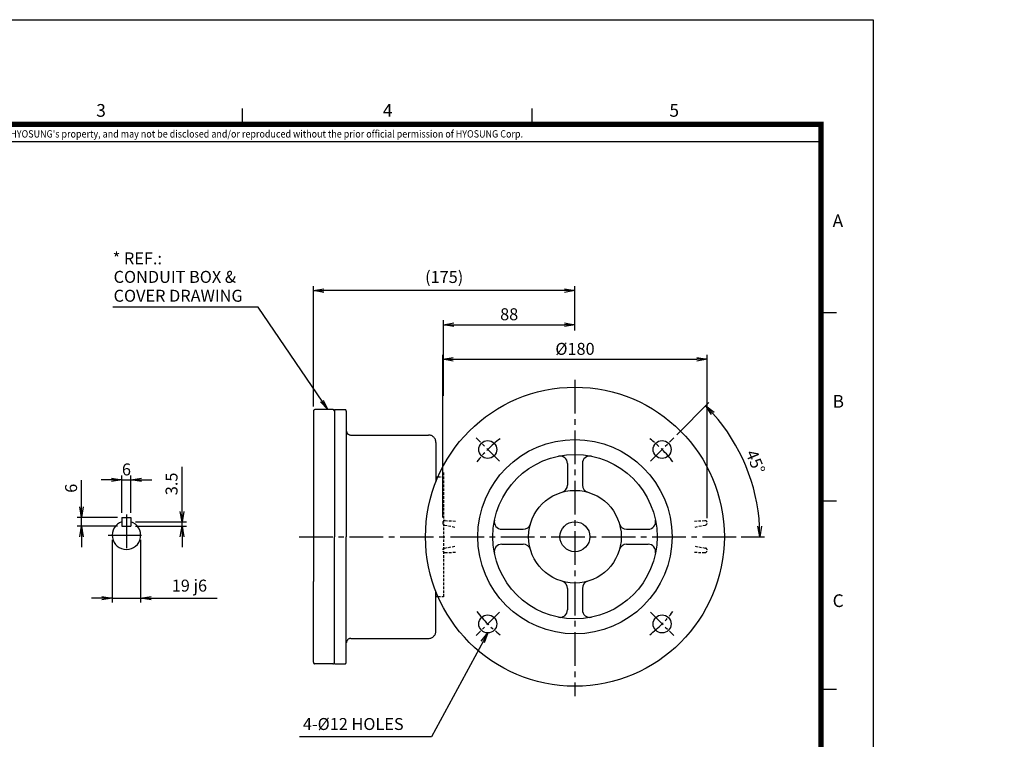
# Model space of a CAD drawing. Units: millimetres. Extents: x 0 to 4557, y -1871 to 902.
# Drawn here: x 468 to 1127, y 254 to 735 of the extents above; entities that cross this region are included whole.
import ezdxf
from ezdxf.enums import TextEntityAlignment as Align

# ---------------------------------------------------------------- set-up
doc = ezdxf.new("R2010")
doc.units = ezdxf.units.MM
doc.header["$LTSCALE"] = 10
doc.header["$PDMODE"] = 1
for name, pattern in [('CENTER', [2, 1.25, -0.25, 0.25, -0.25]), ('CENTER2', [1.125, 0.75, -0.125, 0.125, -0.125]), ('HIDDEN', [0.375, 0.25, -0.125]), ('PHANTOM', [2.5, 1.25, -0.25, 0.25, -0.25, 0.25, -0.25])]:
    doc.linetypes.add(name, pattern=pattern)
doc.layers.get('0').update_dxf_attribs({"color": 3, "linetype": 'CONTINUOUS'})
doc.layers.get('DEFPOINTS').update_dxf_attribs({"linetype": 'CONTINUOUS'})
for name, color, linetype in [('1', 7, 'HIDDEN'), ('3', 2, 'PHANTOM'), ('C', 2, 'CENTER'), ('D', 3, 'CONTINUOUS'), ('T', 7, 'CONTINUOUS'), ('TL', 2, 'CONTINUOUS'), ('TL1', 4, 'CONTINUOUS'), ('TXT', 7, 'CONTINUOUS')]:
    doc.layers.add(name, color=color, linetype=linetype)
doc.styles.add('ROMANS', font='romans.shx', dxfattribs={"bigfont": 'whgtxt.shx'})
doc.styles.get("Standard").update_dxf_attribs({"font": 'romans', "height": 3, "bigfont": 'whgtxt'})
doc.dimstyles.get("Standard").update_dxf_attribs({"dimtxt": 0.18, "dimasz": 0.18, "dimexe": 0.18, "dimexo": 0.0625, "dimgap": 0.09, "dimtad": 0, "dimtih": 1, "dimtoh": 1, "dimdec": 4, "dimzin": 0, "dimdsep": 46, "dimtxsty": 'Standard', "dimcen": 0.09, "dimadec": 0, "dimazin": 0, "dimtfac": 1, "dimtdec": 4, "dimtofl": 0, "dimtmove": 0, "dimatfit": 3, "dimfxl": 0, "dimtolj": 1, "dimtzin": 0, "dimarcsym": 0})

# ---------------------------------------------------------------- blocks, each defined once
blk = doc.blocks.new('_OPEN')
at = {"color": 0, "linetype": 'ByBlock'}
for p, q in [((-1, 0.167), (0, 0)), ((0, 0), (-1, -0.167)), ((0, 0), (-1, 0))]:
    blk.add_line(p, q, dxfattribs=at)
blk = doc.blocks.new('*D15')
at = {"layer": 'DEFPOINTS', "color": 0}
for p in [(542.69, 427.17), (536.69, 402.12), (542.69, 402.12)]:
    blk.add_point(p, dxfattribs=at)
at = {"layer": 'T', "color": 2, "lineweight": -2}
for p, q in [((536.69, 405.12), (536.69, 430.17)), ((542.69, 405.12), (542.69, 430.17)), ((529.69, 427.17), (522.69, 427.17)), ((536.69, 427.17), (542.69, 427.17)), ((549.69, 427.17), (556.69, 427.17))]:
    blk.add_line(p, q, dxfattribs=at)
at = {"layer": 'T', "color": 2, "lineweight": -2, "xscale": 7, "yscale": 7, "zscale": 7}
blk.add_blockref('_OPEN', (536.69, 427.17), dxfattribs=at)
at = {"layer": 'T', "color": 2, "lineweight": -2, "xscale": 7, "yscale": 7, "zscale": 7, "rotation": 180}
blk.add_blockref('_OPEN', (542.69, 427.17), dxfattribs=at)
at = {"layer": 'T', "color": 7, "insert": (539.69, 434.17), "char_height": 8, "attachment_point": 5, "style": 'ROMANS'}
blk.add_mtext('\\A1;6', dxfattribs=at)
blk = doc.blocks.new('*D17')
at = {"layer": 'DEFPOINTS', "color": 0}
for p in [(530.19, 390.12), (549.19, 390.12), (549.19, 348.11)]:
    blk.add_point(p, dxfattribs=at)
at = {"layer": 'T', "color": 2, "lineweight": -2}
for p, q in [((530.19, 387.12), (530.19, 345.11)), ((549.19, 387.12), (549.19, 345.11)), ((523.19, 348.11), (516.19, 348.11)), ((530.19, 348.11), (549.19, 348.11)), ((556.19, 348.11), (600.43, 348.11))]:
    blk.add_line(p, q, dxfattribs=at)
at = {"layer": 'T', "color": 2, "lineweight": -2, "xscale": 7, "yscale": 7, "zscale": 7}
blk.add_blockref('_OPEN', (530.19, 348.11), dxfattribs=at)
at = {"layer": 'T', "color": 2, "lineweight": -2, "xscale": 7, "yscale": 7, "zscale": 7, "rotation": 180}
blk.add_blockref('_OPEN', (549.19, 348.11), dxfattribs=at)
at = {"layer": 'T', "color": 7, "insert": (581.81, 356.45), "char_height": 8, "attachment_point": 5, "style": 'ROMANS'}
blk.add_mtext('\\A1;{\\Fromans|c129;19 \\Fromans|c0;j\\Fromans|c129;6}', dxfattribs=at)
blk = doc.blocks.new('*D18')
at = {"layer": 'DEFPOINTS', "color": 0}
for p in [(509.61, 402.12), (536.69, 402.12), (536.69, 396.12)]:
    blk.add_point(p, dxfattribs=at)
at = {"layer": 'T', "color": 2, "lineweight": -2}
for p, q in [((509.61, 409.12), (509.61, 427.07)), ((533.69, 402.12), (506.61, 402.12)), ((509.61, 396.12), (509.61, 402.12)), ((533.69, 396.12), (506.61, 396.12)), ((509.61, 389.12), (509.61, 382.12))]:
    blk.add_line(p, q, dxfattribs=at)
at = {"layer": 'T', "color": 2, "lineweight": -2, "xscale": 7, "yscale": 7, "zscale": 7}
for p, rotation in [((509.61, 402.12), 270), ((509.61, 396.12), 90)]:
    blk.add_blockref('_OPEN', p, dxfattribs=dict(at, rotation=rotation))
at = {"layer": 'T', "color": 7, "insert": (502.61, 421.59), "char_height": 8, "attachment_point": 5, "rotation": 90, "style": 'ROMANS'}
blk.add_mtext('\\A1;6', dxfattribs=at)
blk = doc.blocks.new('*D19')
at = {"layer": 'DEFPOINTS', "color": 0}
for p in [(542.69, 399.13), (542.69, 396.12), (576.86, 399.13)]:
    blk.add_point(p, dxfattribs=at)
at = {"layer": 'T', "color": 2, "lineweight": -2}
for p, q in [((576.86, 406.13), (576.86, 435.89)), ((545.69, 399.13), (579.86, 399.13)), ((545.69, 396.12), (579.86, 396.12)), ((576.86, 396.12), (576.86, 399.13)), ((576.86, 389.12), (576.86, 382.12))]:
    blk.add_line(p, q, dxfattribs=at)
at = {"layer": 'T', "color": 2, "lineweight": -2, "xscale": 7, "yscale": 7, "zscale": 7}
for p, rotation in [((576.86, 399.13), 270), ((576.86, 396.12), 90)]:
    blk.add_blockref('_OPEN', p, dxfattribs=dict(at, rotation=rotation))
at = {"layer": 'T', "color": 7, "insert": (569.86, 424.51), "char_height": 8, "attachment_point": 5, "rotation": 90, "style": 'ROMANS'}
blk.add_mtext('\\A1;3.5', dxfattribs=at)
blk = doc.blocks.new('*D20')
at = {"layer": 'DEFPOINTS', "color": 0}
for p in [(664.84, 553.8), (839.84, 524.15), (664.84, 473.17)]:
    blk.add_point(p, dxfattribs=at)
at = {"layer": 'T', "color": 2, "lineweight": -2}
for p, q in [((664.84, 476.17), (664.84, 556.8)), ((832.84, 553.8), (671.84, 553.8)), ((839.84, 527.15), (839.84, 556.8))]:
    blk.add_line(p, q, dxfattribs=at)
at = {"layer": 'T', "color": 2, "lineweight": -2, "xscale": 7, "yscale": 7, "zscale": 7, "rotation": 180}
blk.add_blockref('_OPEN', (664.84, 553.8), dxfattribs=at)
at = {"layer": 'T', "color": 2, "lineweight": -2, "xscale": 7, "yscale": 7, "zscale": 7}
blk.add_blockref('_OPEN', (839.84, 553.8), dxfattribs=at)
at = {"layer": 'T', "color": 7, "insert": (752.34, 562.9), "char_height": 8, "attachment_point": 5, "style": 'ROMANS'}
blk.add_mtext('\\A1;(175)', dxfattribs=at)
blk = doc.blocks.new('*D48')
at = {"layer": 'DEFPOINTS', "color": 0}
for p in [(839.84, 530.98), (839.84, 527.15), (751.84, 480.48)]:
    blk.add_point(p, dxfattribs=at)
at = {"layer": 'T', "color": 2, "lineweight": -2}
for p, q in [((751.84, 483.48), (751.84, 533.98)), ((839.84, 530.15), (839.84, 533.98)), ((758.84, 530.98), (832.84, 530.98))]:
    blk.add_line(p, q, dxfattribs=at)
at = {"layer": 'T', "color": 2, "lineweight": -2, "xscale": 7, "yscale": 7, "zscale": 7, "rotation": 180}
blk.add_blockref('_OPEN', (751.84, 530.98), dxfattribs=at)
at = {"layer": 'T', "color": 2, "lineweight": -2, "xscale": 7, "yscale": 7, "zscale": 7}
blk.add_blockref('_OPEN', (839.84, 530.98), dxfattribs=at)
at = {"layer": 'T', "color": 7, "insert": (795.84, 537.98), "char_height": 8, "attachment_point": 5, "style": 'ROMANS'}
blk.add_mtext('\\A1;88', dxfattribs=at)
blk = doc.blocks.new('*D49')
at = {"layer": 'DEFPOINTS', "color": 0}
for p in [(928.35, 507.83), (751.43, 398.97), (928.35, 398.59)]:
    blk.add_point(p, dxfattribs=at)
at = {"layer": 'T', "color": 2, "lineweight": -2}
for p, q in [((751.43, 401.97), (751.43, 510.83)), ((758.43, 507.83), (921.35, 507.83)), ((928.35, 401.59), (928.35, 510.83))]:
    blk.add_line(p, q, dxfattribs=at)
at = {"layer": 'T', "color": 2, "lineweight": -2, "xscale": 7, "yscale": 7, "zscale": 7, "rotation": 180}
blk.add_blockref('_OPEN', (751.43, 507.83), dxfattribs=at)
at = {"layer": 'T', "color": 2, "lineweight": -2, "xscale": 7, "yscale": 7, "zscale": 7}
blk.add_blockref('_OPEN', (928.35, 507.83), dxfattribs=at)
at = {"layer": 'T', "color": 7, "insert": (839.89, 514.83), "char_height": 8, "attachment_point": 5, "style": 'ROMANS'}
blk.add_mtext('\\A1;%%C180', dxfattribs=at)
blk = doc.blocks.new('*D51')
at = {"layer": 'DEFPOINTS', "color": 0}
for p in [(905.96, 455.29), (890.4, 439.73), (959.43, 421.22), (655.27, 389.17), (948.05, 389.17)]:
    blk.add_point(p, dxfattribs=at)
at = {"layer": 'T', "color": 2, "lineweight": -2}
for p, q in [((908.08, 457.41), (929.51, 478.84)), ((951.05, 389.17), (966.65, 389.17))]:
    blk.add_line(p, q, dxfattribs=at)
blk.add_arc((839.84, 389.17), 123.81, 3.23984, 41.76016, dxfattribs=at)
at = {"layer": 'T', "color": 2, "lineweight": -2, "xscale": 7, "yscale": 7, "zscale": 7}
for p, rotation in [((927.39, 476.72), 133.3800809060884), ((963.65, 389.17), 271.6199190939129)]:
    blk.add_blockref('_OPEN', p, dxfattribs=dict(at, rotation=rotation))
at = {"layer": 'T', "color": 7, "insert": (960.7, 439.23), "char_height": 8, "attachment_point": 5, "rotation": 292.5, "style": 'ROMANS'}
blk.add_mtext('\\A1;45°', dxfattribs=at)

msp = doc.modelspace()

# ---------------------------------------------------------------- linework, layer by layer
at = {"layer": '1', "color": 1, "linetype": 'CENTER2', "ltscale": 3}
for p, q in [((839.84, 494.05), (839.84, 282.41)), ((539.69, 404.02), (539.69, 377.78)), ((527.35, 390.12), (552.02, 390.12)), ((655.27, 389.17), (948.05, 389.17))]:
    msp.add_line(p, q, dxfattribs=at)
at = {"layer": '1', "color": 1, "linetype": 'CENTER2', "ltscale": 1.6}
for p, q in [((789.29, 439.73), (773.73, 455.29)), ((890.4, 439.73), (905.96, 455.29)), ((789.28, 338.62), (773.73, 323.05)), ((890.4, 338.61), (905.96, 323.06))]:
    msp.add_line(p, q, dxfattribs=at)
for start, end in [(127.35489, 142.64511), (37.35489, 52.64511), (217.35489, 232.64511), (307.35489, 322.64511)]:
    msp.add_arc((839.84, 389.17), 82.5, start, end, dxfattribs=at)
at = {"layer": '3', "color": 3, "ltscale": 15}
for p, q in [((664.84, 473.17), (664.84, 419.17)), ((677.84, 474.17), (665.84, 474.17)), ((678.84, 474.17), (678.84, 389.17)), ((678.84, 474.17), (685.84, 474.17)), ((678.84, 473.17), (678.84, 451.67)), ((686.84, 473.17), (686.84, 389.17)), ((689.84, 457.17), (741.84, 457.17)), ((746.84, 452.17), (746.84, 425.93)), ((746.84, 429.17), (748.19, 429.17)), ((664.84, 419.17), (664.84, 359.17)), ((678.84, 304.17), (678.84, 389.17)), ((686.84, 305.17), (686.84, 389.17)), ((664.84, 305.17), (664.84, 359.17)), ((746.84, 326.17), (746.84, 352.42)), ((746.84, 349.17), (748.19, 349.17)), ((678.84, 305.17), (678.84, 326.67)), ((689.84, 321.17), (741.84, 321.17)), ((677.84, 304.17), (665.84, 304.17)), ((678.84, 304.17), (685.84, 304.17))]:
    msp.add_line(p, q, dxfattribs=at)
for centre, radius, start, end in [((665.84, 473.17), 1, 90, 180), ((677.84, 473.17), 1, 360, 90), ((685.84, 473.17), 1, 0, 90), ((689.84, 460.17), 3, 180, 270), ((741.84, 452.17), 5, 0, 90), ((741.84, 326.17), 5, 270, 0), ((689.84, 318.17), 3, 90, 180), ((665.84, 305.17), 1, 180, 270), ((677.84, 305.17), 1, 270, 0), ((685.84, 305.17), 1, 270, 0)]:
    msp.add_arc(centre, radius, start, end, dxfattribs=at)
at = {"layer": '3'}
msp.add_point((718.07, 458.61), dxfattribs=at)
at = {"layer": '3', "color": 0}
for p in [(926.15, 392.62), (926.15, 389.61)]:
    msp.add_point(p, dxfattribs=at)
at = {"layer": 'C', "color": 7, "linetype": 'HIDDEN', "ltscale": 0.7}
for p, q in [((748.19, 429.17), (751.84, 429.17)), ((751.84, 432.02), (751.84, 348.17)), ((752.55, 396.95), (759.45, 395.63)), ((752.88, 399.92), (759.87, 399.66)), ((919.81, 399.66), (926.8, 399.92)), ((920.24, 395.63), (927.14, 396.94)), ((752.55, 381.6), (759.44, 382.81)), ((920.25, 382.81), (927.14, 381.6)), ((752.84, 378.63), (759.86, 378.77)), ((919.82, 378.77), (926.85, 378.63)), ((748.19, 349.17), (751.84, 349.17))]:
    msp.add_line(p, q, dxfattribs=at)
for centre, start, end in [((752.83, 398.42), 87.92869, 228.88644), ((752.83, 398.42), 131.11356, 259.20062), ((926.86, 398.42), 280.79942, 92.55913), ((752.81, 380.13), 99.94086, 271.20246), ((926.88, 380.13), 268.80448, 80.02919)]:
    msp.add_arc(centre, 1.5, start, end, dxfattribs=at)
at = {"layer": 'D', "color": 0, "linetype": 'ByBlock'}
for p in [(999.5, 270.33), (1082.96, 275.43), (1082.96, 275), (1096.41, 275.43), (1096.41, 275.43), (1103.91, 275.44), (1103.91, 275.43), (1013, 270.08), (1113.72, 269.16), (1127.21, 268.91), (1003.77, 261.33), (1011.25, 261.58), (1013, 261.58), (1081.69, 257.68), (1082.25, 257.79), (1086.67, 259.38), (1087.07, 259.34), (1087.19, 259.5), (1117.98, 260.16), (1125.46, 260.41), (1127.21, 260.41)]:
    msp.add_point(p, dxfattribs=at)
at = {"layer": 'DEFPOINTS', "color": 9}
msp.add_lwpolyline([(1039.5, 0), (0, 0), (0, 735), (1039.5, 735)], close=True, dxfattribs=at)
at = {"layer": 'T', "color": 3}
for p, q in [((834.84, 438.16), (834.84, 423.76)), ((844.84, 438.16), (844.84, 423.76)), ((536.69, 402.12), (536.69, 396.12)), ((536.69, 402.12), (542.69, 402.12)), ((542.69, 402.12), (542.69, 396.12)), ((536.69, 396.12), (542.69, 396.12)), ((790.85, 394.17), (805.26, 394.17)), ((874.43, 394.17), (888.83, 394.17)), ((790.85, 384.17), (805.26, 384.17)), ((874.43, 384.17), (888.83, 384.17)), ((834.84, 354.59), (834.84, 340.18)), ((844.84, 354.59), (844.84, 340.18))]:
    msp.add_line(p, q, dxfattribs=at)
for centre, radius in [((839.84, 389.17), 100), ((839.84, 389.17), 65), ((781.51, 447.51), 6), ((898.18, 447.51), 6), ((839.84, 389.17), 55), ((839.84, 389.17), 31), ((839.84, 389.17), 10), ((781.51, 330.84), 6), ((898.18, 330.84), 6)]:
    msp.add_circle(centre, radius, dxfattribs=at)
for centre, radius, start, end in [((829.84, 438.16), 5, 0, 101.53696), ((849.84, 438.16), 5, 78.46304, 180), ((829.84, 423.76), 5, 286.12762, 0), ((849.84, 423.76), 5, 180, 253.87238), ((539.69, 390.12), 9.5, 108.40848, 71.59152), ((790.85, 399.17), 5, 168.46304, 270), ((805.26, 399.17), 5, 270, 343.87238), ((874.43, 399.17), 5, 196.12762, 270), ((888.83, 399.17), 5, 270, 11.53696), ((790.85, 379.17), 5, 90, 191.53696), ((805.26, 379.17), 5, 16.12762, 90), ((874.43, 379.17), 5, 90, 163.87238), ((888.83, 379.17), 5, 348.46304, 90), ((829.84, 354.59), 5, 0, 73.87238), ((849.84, 354.59), 5, 106.12762, 180), ((829.84, 340.18), 5, 258.46304, 0), ((849.84, 340.18), 5, 180, 281.53696)]:
    msp.add_arc(centre, radius, start, end, dxfattribs=at)
at = {"layer": 'TL', "const_width": 3.5}
msp.add_lwpolyline([(1004.5, 665), (1004.5, 35), (35, 35), (35, 665), (1004.5, 665)], dxfattribs=at)
at = {"layer": 'TL1'}
for p, q in [((617.02, 675.5), (617.02, 665)), ((810.92, 675.5), (810.92, 665)), ((35, 653.52), (1004.5, 653.52)), ((1015, 539), (1004.5, 539)), ((1015, 413), (1004.5, 413)), ((1015, 287), (1004.5, 287))]:
    msp.add_line(p, q, dxfattribs=at)

# ---------------------------------------------------------------- texts
at = {"layer": 'T', "color": 7, "style": 'ROMANS'}
for s, p in [('* REF.:', (530.47, 571.36)), ('CONDUIT BOX &', (531.07, 558.98)), ('COVER DRAWING', (531.07, 546.35)), ('4-%%c12 HOLES', (657.79, 259.89))]:
    msp.add_text(s, height=8, dxfattribs=at).set_placement(p)
at = {"layer": 'TXT', "color": 3}
for s, p in [('3', (519.47, 670.08)), ('4', (711.27, 670.08)), ('5', (903.07, 670.08)), ('A', (1012.3, 596.23)), ('B', (1012.3, 475.48)), ('C', (1012.3, 342.13))]:
    msp.add_text(s, height=8.51, dxfattribs=at).set_placement(p)
at = {"layer": 'TXT', "color": 4, "linetype": 'Continuous', "style": 'ROMANS', "width": 0.9}
msp.add_text("이 도면상에 표시된 정보는 (주)효성의 소유이며 당사의 사전 서면동의 없이 무단사용을 금합니다. The information written in this drawing is HYOSUNG's property, and may not be disclosed and/or reproduced without the prior official permission of HYOSUNG Corp.", height=4.9, dxfattribs=at).set_placement((456.1, 657.99), align=Align.MIDDLE)

# ---------------------------------------------------------------- dimensions: what is measured, and where the dimension line sits
at = {"layer": 'T'}
for base, p1, p2, text, picture, middle in [((664.84, 553.8), (839.84, 524.15), (664.84, 473.17), '(<>)', '*D20', (752.34, 562.9)), ((928.35, 507.83), (751.43, 398.97), (928.35, 398.59), '%%C180', '*D49', (839.89, 514.83)), ((549.19, 348.11), (530.19, 390.12), (549.19, 390.12), '{\\Fromans|c129;19 \\Fromans|c0;j\\Fromans|c129;6}', '*D17', (581.81, 356.45))]:
    dim = msp.add_linear_dim(base=base, p1=p1, p2=p2, text=text, dimstyle='Standard', override={"dimtxt": 8, "dimasz": 7, "dimexe": 3, "dimexo": 3, "dimgap": 3, "dimtad": 1, "dimtih": 0, "dimtoh": 0, "dimdec": 1, "dimrnd": 0.005, "dimzin": 8, "dimtxsty": 'ROMANS', "dimblk": 'OPEN', "dimcen": 0, "dimclrd": 2, "dimclre": 2, "dimclrt": 7, "dimtfac": 0.55, "dimtdec": 1, "dimtofl": 1, "dimatfit": 0, "dimldrblk": 'OPEN'}, dxfattribs=at)
    dim.commit()
    dim.dimension.update_dxf_attribs({"geometry": picture, "text_midpoint": middle})
dim = msp.add_linear_dim(base=(839.84, 530.98), p1=(751.84, 480.48), p2=(839.84, 527.15), dimstyle='Standard', override={"dimtxt": 8, "dimasz": 7, "dimexe": 3, "dimexo": 3, "dimgap": 3, "dimtad": 1, "dimtih": 0, "dimtoh": 0, "dimdec": 1, "dimrnd": 0.005, "dimzin": 8, "dimtxsty": 'ROMANS', "dimblk": 'OPEN', "dimcen": 0, "dimclrd": 2, "dimclre": 2, "dimclrt": 7, "dimtfac": 0.55, "dimtdec": 1, "dimtofl": 1, "dimatfit": 0, "dimldrblk": 'OPEN'}, dxfattribs=at)
dim.commit()
dim.dimension.update_dxf_attribs({"geometry": '*D48', "text_midpoint": (795.84, 537.98)})
dim = msp.add_angular_dim_2l(base=(959.43, 421.22), line1=((890.4, 439.73), (905.96, 455.29)), line2=((655.27, 389.17), (948.05, 389.17)), dimstyle='Standard', override={"dimtxt": 8, "dimasz": 7, "dimexe": 3, "dimexo": 3, "dimgap": 3, "dimtad": 1, "dimtih": 0, "dimtoh": 0, "dimdec": 1, "dimrnd": 0.005, "dimzin": 8, "dimtxsty": 'ROMANS', "dimblk": 'OPEN', "dimcen": 0, "dimclrd": 2, "dimclre": 2, "dimclrt": 7, "dimtfac": 0.55, "dimtdec": 1, "dimtofl": 1, "dimatfit": 0, "dimldrblk": 'OPEN'}, dxfattribs=at)
dim.commit()
dim.dimension.update_dxf_attribs({"geometry": '*D51', "text_midpoint": (960.7, 439.23)})
dim = msp.add_linear_dim(base=(542.69, 427.17), p1=(536.69, 402.12), p2=(542.69, 402.12), dimstyle='Standard', override={"dimtxt": 8, "dimasz": 7, "dimexe": 3, "dimexo": 3, "dimgap": 3, "dimtad": 1, "dimtih": 0, "dimtoh": 0, "dimdec": 1, "dimrnd": 0.005, "dimzin": 8, "dimtxsty": 'ROMANS', "dimblk": 'OPEN', "dimcen": 0, "dimclrd": 2, "dimclre": 2, "dimclrt": 7, "dimtfac": 0.55, "dimtdec": 1, "dimtofl": 1, "dimatfit": 0, "dimldrblk": 'OPEN'}, dxfattribs=at)
dim.commit()
dim.dimension.update_dxf_attribs({"geometry": '*D15', "text_midpoint": (539.69, 427.17), "dimtype": 160})
dim = msp.add_linear_dim(base=(576.86, 399.13), p1=(542.69, 396.12), p2=(542.69, 399.13), angle=90, text='3.5', dimstyle='Standard', override={"dimtxt": 8, "dimasz": 7, "dimexe": 3, "dimexo": 3, "dimgap": 3, "dimtad": 1, "dimtih": 0, "dimtoh": 0, "dimdec": 1, "dimrnd": 0.005, "dimzin": 8, "dimtxsty": 'ROMANS', "dimblk": 'OPEN', "dimcen": 0, "dimclrd": 2, "dimclre": 2, "dimclrt": 7, "dimtfac": 0.55, "dimtdec": 1, "dimtofl": 1, "dimatfit": 0, "dimldrblk": 'OPEN'}, dxfattribs=at)
dim.commit()
dim.dimension.update_dxf_attribs({"geometry": '*D19', "text_midpoint": (576.86, 424.51), "dimtype": 160})
dim = msp.add_linear_dim(base=(509.61, 402.12), p1=(536.69, 396.12), p2=(536.69, 402.12), angle=90, dimstyle='Standard', override={"dimtxt": 8, "dimasz": 7, "dimexe": 3, "dimexo": 3, "dimgap": 3, "dimtad": 1, "dimtih": 0, "dimtoh": 0, "dimdec": 1, "dimrnd": 0.005, "dimzin": 8, "dimtxsty": 'ROMANS', "dimblk": 'OPEN', "dimcen": 0, "dimclrd": 2, "dimclre": 2, "dimclrt": 7, "dimtfac": 0.55, "dimtdec": 1, "dimtofl": 1, "dimatfit": 0, "dimldrblk": 'OPEN'}, dxfattribs=at)
dim.commit()
dim.dimension.update_dxf_attribs({"geometry": '*D18', "text_midpoint": (502.61, 421.59)})

# ---------------------------------------------------------------- leaders
for points, override in [([(674.35, 474.17), (627.82, 542.8), (530.64, 542.8)], {"dimtxt": 8, "dimasz": 7, "dimexe": 3, "dimexo": 3, "dimgap": 3, "dimtad": 0, "dimtih": 0, "dimtoh": 0, "dimdec": 1, "dimrnd": 0.005, "dimzin": 8, "dimtxsty": 'ROMANS', "dimcen": 0, "dimclrd": 2, "dimclre": 2, "dimclrt": 7, "dimtfac": 0.55, "dimtdec": 1, "dimtofl": 1, "dimatfit": 0, "dimldrblk": 'OPEN'}), ([(781.51, 324.84), (743.86, 255.42), (655.4, 255.42)], {"dimtxt": 8, "dimasz": 7, "dimexe": 3, "dimexo": 3, "dimgap": 3, "dimtad": 1, "dimtih": 0, "dimtoh": 0, "dimdec": 1, "dimrnd": 0.005, "dimzin": 8, "dimtxsty": 'ROMANS', "dimcen": 0, "dimclrd": 2, "dimclre": 2, "dimclrt": 7, "dimtfac": 0.55, "dimtdec": 1, "dimtofl": 1, "dimatfit": 0, "dimldrblk": 'OPEN'})]:
    msp.add_leader(points, dimstyle='Standard', override=override, dxfattribs=at)

doc.saveas('drawing.dxf')
